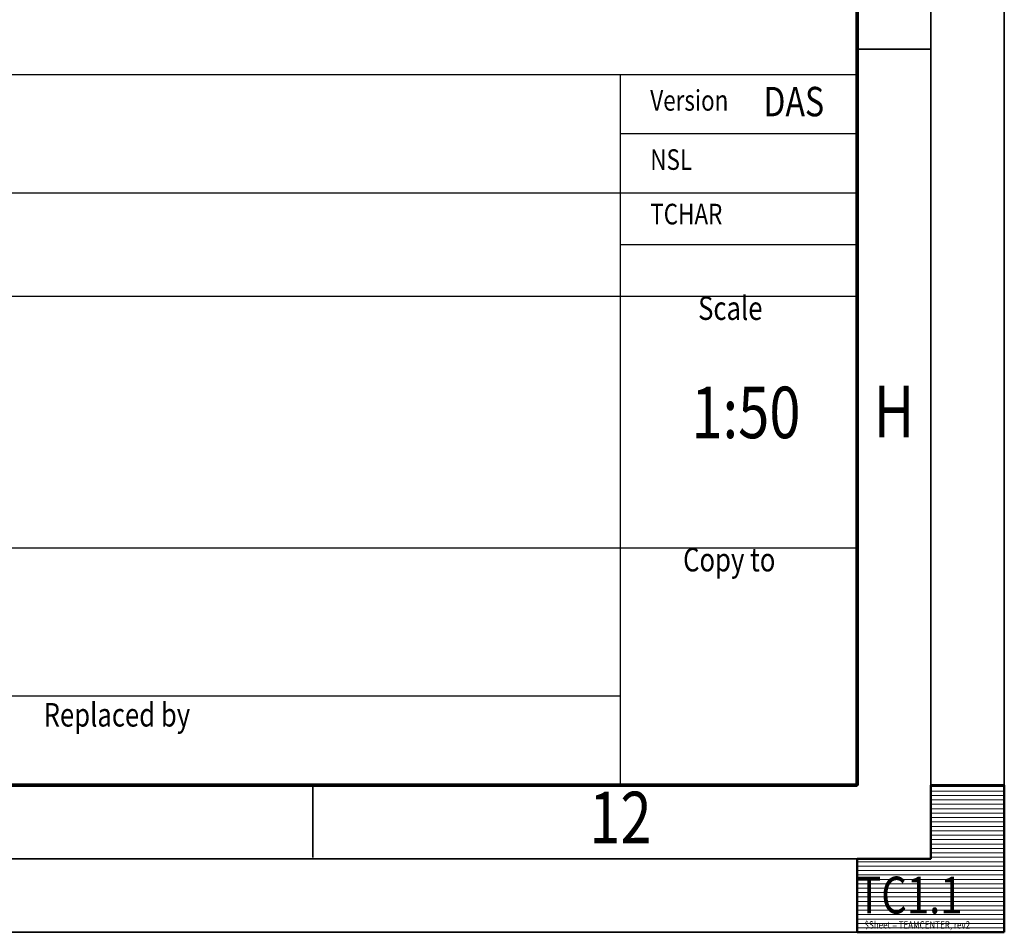
# Model space of a CAD drawing. Units: millimetres. Extents: x 0 to 29700, y -495 to 21000.
# Drawn here: x 26354 to 29700, y 0 to 3102 of the extents above; entities that cross this region are included whole.
import ezdxf
from ezdxf.enums import TextEntityAlignment as Align

# ---------------------------------------------------------------- set-up
doc = ezdxf.new("R2010")
doc.units = ezdxf.units.MM
doc.header["$MEASUREMENT"] = 0
doc.layers.add('(4) Texts', color=7, linetype='Continuous', lineweight=35)
doc.layers.add('(9) Sheet', color=7, linetype='Continuous', lineweight=35)
doc.styles.add('Arial', font='ARIAL.TTF')

# ---------------------------------------------------------------- blocks, each defined once
blk = doc.blocks.new('HATCH_35_981a475e-69ce-4b79-ab41-5afd15086447')
at = {"layer": '(9) Sheet', "color": 0, "lineweight": 9}
for p, q in [((29700, 495), (29450, 495)), ((29700, 480), (29450, 480)), ((29700, 465), (29450, 465)), ((29700, 450), (29450, 450)), ((29700, 435), (29450, 435)), ((29700, 420), (29450, 420)), ((29700, 405), (29450, 405)), ((29700, 390), (29450, 390)), ((29700, 375), (29450, 375)), ((29700, 360), (29450, 360)), ((29700, 345), (29450, 345)), ((29700, 330), (29450, 330)), ((29700, 315), (29450, 315)), ((29700, 300), (29450, 300)), ((29700, 285), (29450, 285)), ((29700, 270), (29450, 270)), ((29700, 240), (29200, 240)), ((29700, 255), (29450, 255)), ((29700, 225), (29200, 225)), ((29700, 210), (29200, 210)), ((29700, 195), (29200, 195)), ((29700, 180), (29200, 180)), ((29700, 165), (29200, 165)), ((29700, 150), (29200, 150)), ((29700, 135), (29200, 135)), ((29700, 120), (29200, 120)), ((29700, 105), (29200, 105)), ((29700, 90), (29200, 90)), ((29700, 75), (29200, 75)), ((29700, 60), (29200, 60)), ((29700, 45), (29200, 45)), ((29700, 30), (29200, 30)), ((29700, 15), (29200, 15))]:
    blk.add_line(p, q, dxfattribs=at)
blk = doc.blocks.new('GROUP_0_6b6d5aba-861c-4ced-9233-71a3e70ff04d')
at = {"layer": '(9) Sheet', "color": 7, "lineweight": 35, "ltscale": 150}
for p, q in [((29700, 0), (29700, 21000)), ((29450, 20750), (29450, 250)), ((29450, 3001.2), (29200, 3001.2)), ((27350, 253.8), (27350, 501.3)), ((750, 250), (29450, 250)), ((0, 0), (29700, 0))]:
    blk.add_line(p, q, dxfattribs=at)
at = {"layer": '(9) Sheet', "color": 7, "lineweight": 70, "ltscale": 150}
for p in [(29200, 20502.5), (1000, 500)]:
    blk.add_line(p, (29200, 500), dxfattribs=at)
at = {"layer": '(9) Sheet', "color": 7, "linetype": 'Continuous', "lineweight": 25, "ltscale": 50}
for p, q in [((18700, 2915.5), (29200, 2915.5)), ((28395.3, 501.1), (28395.3, 2915.5)), ((28395.9, 2714.4), (29200, 2714.4)), ((23062.8, 2513.3), (29200, 2513.3)), ((28395.9, 2337.5), (29200, 2337.5)), ((23062.8, 2161.6), (29200, 2161.6)), ((29200, 1305.7), (23062.8, 1305.7)), ((23062.8, 804.1), (28395.3, 804.1))]:
    blk.add_line(p, q, dxfattribs=at)
at = {"layer": '(9) Sheet', "color": 7, "linetype": 'Continuous', "lineweight": 50, "ltscale": 150}
for p, q in [((29450, 500), (29450, 250)), ((29700, 500), (29450, 500)), ((29700, 0), (29700, 500)), ((29450, 250), (29200, 250)), ((29200, 250), (29200, 0)), ((29700, 250), (29700, 0)), ((29200, 0), (29700, 0)), ((29700, 0), (29450, 0))]:
    blk.add_line(p, q, dxfattribs=at)
at = {"layer": '(9) Sheet', "color": 7, "linetype": 'Continuous', "lineweight": 70, "ltscale": 150}
blk.add_lwpolyline([(18700, 501.1), (29200, 501.1), (29200, 3901.1)], dxfattribs=at)
at = {"layer": '(9) Sheet', "color": 7, "linetype": 'Continuous', "lineweight": 50, "ltscale": 150}
blk.add_lwpolyline([(29700, 0), (29200, 0), (29200, 250), (29450, 250), (29450, 500), (29700, 500)], close=True, dxfattribs=at)
at = {"layer": '(9) Sheet', "color": 7, "linetype": 'ByBlock'}
blk.add_blockref('HATCH_35_981a475e-69ce-4b79-ab41-5afd15086447', (0, 0), dxfattribs=at)
at = {"layer": '(4) Texts', "color": 9, "lineweight": 25, "style": 'Arial', "width": 0.8}
for s, height, p in [('Version', 70, (28496.7, 2770.4)), ('NSL', 70, (28496.7, 2569.3)), ('TCHAR', 70, (28496.7, 2384)), ('1:50', 175, (28636.3, 1624.6)), ('Replaced by', 80, (26434.9, 674.3))]:
    blk.add_text(s, height=height, dxfattribs=at).set_placement(p, align=Align.BOTTOM_LEFT)
for s, p in [('Scale', (28659.3, 2161.2)), ('Copy to', (28608.3, 1306.5))]:
    blk.add_text(s, height=80, dxfattribs=at).set_placement(p, align=Align.TOP_LEFT)
at = {"layer": '(9) Sheet', "color": 7, "lineweight": 50, "style": 'Arial', "width": 0.8}
blk.add_text('DAS', height=100, dxfattribs=at).set_placement((28881.1, 2741.9), align=Align.BOTTOM_LEFT)
at = {"layer": '(9) Sheet', "color": 7, "lineweight": 35, "style": 'Arial', "width": 0.8}
for s, height, p in [('H', 175, (29255.5, 1627.7)), ('12', 175, (28289.3, 248)), ('TC1.1', 125, (29200, 25)), ('$Sheet = TEAMCENTER, rev2', 25, (29225, 5))]:
    blk.add_text(s, height=height, dxfattribs=at).set_placement(p, align=Align.BOTTOM_LEFT)

msp = doc.modelspace()

# ---------------------------------------------------------------- block references
at = {"color": 7, "linetype": 'ByBlock'}
msp.add_blockref('GROUP_0_6b6d5aba-861c-4ced-9233-71a3e70ff04d', (0, 0), dxfattribs=at)

doc.saveas('drawing.dxf')
